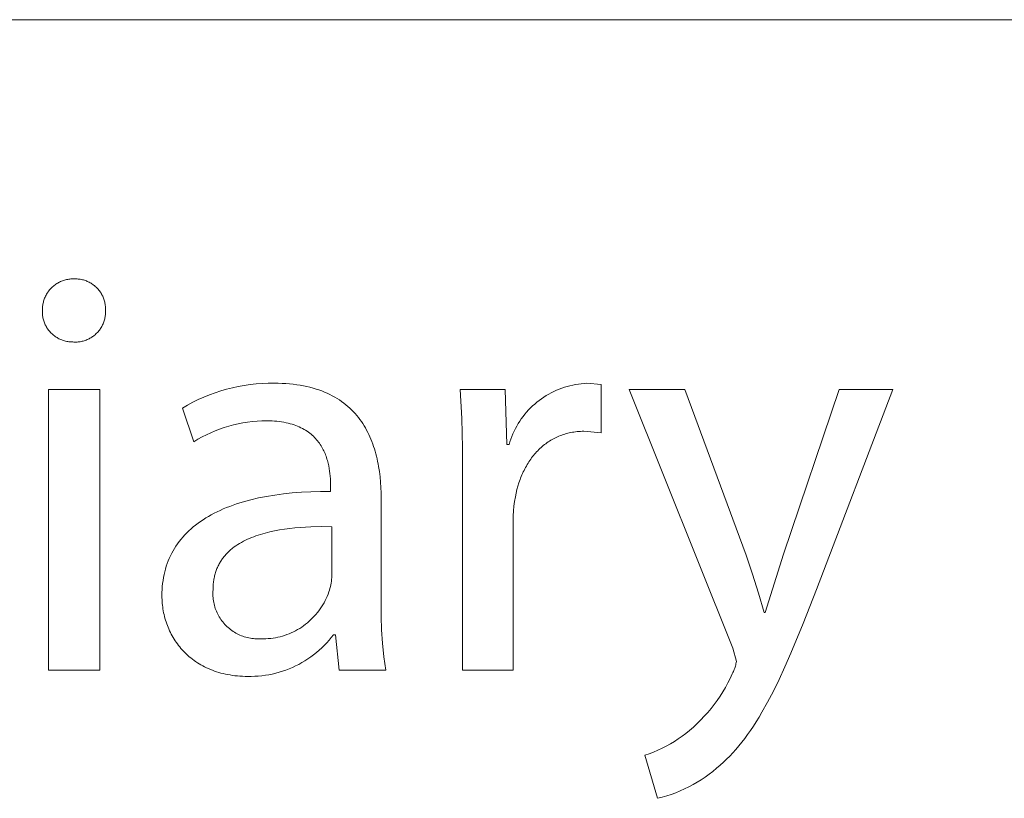
# Model space of a CAD drawing. Units: millimetres. Extents: x -1209 to 2821, y 19 to 2834.
# Drawn here: x 2576 to 2645, y 415 to 469 of the extents above; entities that cross this region are included whole.
import ezdxf

# ---------------------------------------------------------------- set-up
doc = ezdxf.new("R2010")
doc.units = ezdxf.units.MM
doc.header["$MEASUREMENT"] = 0
doc.layers.add('Domyślny', color=7, linetype='Continuous', true_color=0x000000)

msp = doc.modelspace()

# ---------------------------------------------------------------- linework, layer by layer
at = {"layer": 'Domyślny', "color": 18, "lineweight": 15, "true_color": 0x000000}
for p, q in [((2817.587, 469.238), (1298.35, 469.238)), ((2578.908, 451.044), (2578.977, 451.071)), ((2578.977, 451.071), (2579.047, 451.095)), ((2579.047, 451.095), (2579.118, 451.117)), ((2579.118, 451.117), (2579.19, 451.137)), ((2579.19, 451.137), (2579.262, 451.154)), ((2579.262, 451.154), (2579.335, 451.168)), ((2579.335, 451.168), (2579.408, 451.18)), ((2579.408, 451.18), (2579.482, 451.189)), ((2579.482, 451.189), (2579.556, 451.196)), ((2579.556, 451.196), (2579.63, 451.2)), ((2579.63, 451.2), (2579.704, 451.202)), ((2579.704, 451.202), (2579.778, 451.201)), ((2579.778, 451.201), (2579.851, 451.203)), ((2579.851, 451.203), (2579.924, 451.202)), ((2579.924, 451.202), (2579.996, 451.199)), ((2579.996, 451.199), (2580.069, 451.194)), ((2580.069, 451.194), (2580.141, 451.186)), ((2580.141, 451.186), (2580.213, 451.175)), ((2580.213, 451.175), (2580.285, 451.162)), ((2580.285, 451.162), (2580.356, 451.146)), ((2580.356, 451.146), (2580.426, 451.128)), ((2580.426, 451.128), (2580.496, 451.108)), ((2580.496, 451.108), (2580.565, 451.085)), ((2580.565, 451.085), (2580.634, 451.06)), ((2580.634, 451.06), (2580.701, 451.032)), ((2577.985, 450.322), (2578.03, 450.382)), ((2578.03, 450.382), (2578.077, 450.439)), ((2578.077, 450.439), (2578.125, 450.495)), ((2578.125, 450.495), (2578.176, 450.549)), ((2578.176, 450.549), (2578.228, 450.602)), ((2578.228, 450.602), (2578.283, 450.653)), ((2578.283, 450.653), (2578.339, 450.701)), ((2578.339, 450.701), (2578.396, 450.748)), ((2578.396, 450.748), (2578.455, 450.793)), ((2578.455, 450.793), (2578.516, 450.835)), ((2578.516, 450.835), (2578.578, 450.876)), ((2578.578, 450.876), (2578.642, 450.914)), ((2578.642, 450.914), (2578.707, 450.95)), ((2578.707, 450.95), (2578.773, 450.984)), ((2578.773, 450.984), (2578.84, 451.015)), ((2578.84, 451.015), (2578.908, 451.044)), ((2580.701, 451.032), (2580.767, 451.002)), ((2580.767, 451.002), (2580.833, 450.97)), ((2580.833, 450.97), (2580.897, 450.936)), ((2580.897, 450.936), (2580.96, 450.899)), ((2580.96, 450.899), (2581.021, 450.86)), ((2581.021, 450.86), (2581.081, 450.819)), ((2581.081, 450.819), (2581.14, 450.776)), ((2581.14, 450.776), (2581.197, 450.731)), ((2581.197, 450.731), (2581.253, 450.684)), ((2581.253, 450.684), (2581.307, 450.635)), ((2581.307, 450.635), (2581.359, 450.585)), ((2581.359, 450.585), (2581.409, 450.532)), ((2581.409, 450.532), (2581.458, 450.478)), ((2581.458, 450.478), (2581.505, 450.422)), ((2581.505, 450.422), (2581.549, 450.365)), ((2577.66, 449.66), (2577.682, 449.73)), ((2577.682, 449.73), (2577.707, 449.8)), ((2577.707, 449.8), (2577.733, 449.87)), ((2577.733, 449.87), (2577.763, 449.938)), ((2577.763, 449.938), (2577.794, 450.005)), ((2577.794, 450.005), (2577.828, 450.071)), ((2577.828, 450.071), (2577.864, 450.136)), ((2577.864, 450.136), (2577.902, 450.199)), ((2577.902, 450.199), (2577.943, 450.262)), ((2577.943, 450.262), (2577.985, 450.322)), ((2581.549, 450.365), (2581.592, 450.306)), ((2581.592, 450.306), (2581.633, 450.245)), ((2581.633, 450.245), (2581.671, 450.183)), ((2581.671, 450.183), (2581.707, 450.12)), ((2581.707, 450.12), (2581.741, 450.056)), ((2581.741, 450.056), (2581.773, 449.99)), ((2581.773, 449.99), (2581.803, 449.924)), ((2581.803, 449.924), (2581.83, 449.856)), ((2581.83, 449.856), (2581.855, 449.788)), ((2581.855, 449.788), (2581.877, 449.719)), ((2581.877, 449.719), (2581.897, 449.649)), ((2577.575, 448.927), (2577.577, 449)), ((2577.576, 449.074), (2577.578, 449.148)), ((2577.577, 449), (2577.576, 449.074)), ((2577.578, 449.148), (2577.582, 449.222)), ((2577.582, 449.222), (2577.589, 449.296)), ((2577.589, 449.296), (2577.598, 449.37)), ((2577.598, 449.37), (2577.61, 449.443)), ((2577.61, 449.443), (2577.624, 449.516)), ((2577.624, 449.516), (2577.641, 449.588)), ((2577.641, 449.588), (2577.66, 449.66)), ((2581.897, 449.649), (2581.915, 449.578)), ((2581.915, 449.578), (2581.93, 449.507)), ((2581.93, 449.507), (2581.943, 449.435)), ((2581.943, 449.435), (2581.953, 449.363)), ((2581.953, 449.363), (2581.96, 449.291)), ((2581.96, 449.291), (2581.965, 449.218)), ((2581.965, 449.218), (2581.968, 449.145)), ((2581.968, 449.073), (2581.966, 449)), ((2581.966, 449), (2581.968, 448.927)), ((2581.968, 449.145), (2581.968, 449.073)), ((2577.576, 448.855), (2577.575, 448.927)), ((2577.579, 448.782), (2577.576, 448.855)), ((2577.585, 448.71), (2577.579, 448.782)), ((2577.593, 448.638), (2577.585, 448.71)), ((2577.604, 448.566), (2577.593, 448.638)), ((2577.617, 448.495), (2577.604, 448.566)), ((2577.633, 448.424), (2577.617, 448.495)), ((2577.651, 448.354), (2577.633, 448.424)), ((2577.671, 448.284), (2577.651, 448.354)), ((2581.894, 448.352), (2581.873, 448.282)), ((2581.912, 448.422), (2581.894, 448.352)), ((2581.927, 448.493), (2581.912, 448.422)), ((2581.94, 448.565), (2581.927, 448.493)), ((2581.951, 448.637), (2581.94, 448.565)), ((2581.959, 448.709), (2581.951, 448.637)), ((2581.964, 448.782), (2581.959, 448.709)), ((2581.967, 448.854), (2581.964, 448.782)), ((2581.968, 448.927), (2581.967, 448.854)), ((2577.694, 448.215), (2577.671, 448.284)), ((2577.719, 448.147), (2577.694, 448.215)), ((2577.747, 448.08), (2577.719, 448.147)), ((2577.777, 448.014), (2577.747, 448.08)), ((2577.809, 447.949), (2577.777, 448.014)), ((2577.843, 447.885), (2577.809, 447.949)), ((2577.88, 447.823), (2577.843, 447.885)), ((2577.918, 447.761), (2577.88, 447.823)), ((2577.959, 447.701), (2577.918, 447.761)), ((2578.002, 447.643), (2577.959, 447.701)), ((2578.047, 447.586), (2578.002, 447.643)), ((2581.543, 447.638), (2581.498, 447.581)), ((2581.586, 447.697), (2581.543, 447.638)), ((2581.626, 447.757), (2581.586, 447.697)), ((2581.665, 447.819), (2581.626, 447.757)), ((2581.702, 447.882), (2581.665, 447.819)), ((2581.736, 447.946), (2581.702, 447.882)), ((2581.768, 448.011), (2581.736, 447.946)), ((2581.798, 448.077), (2581.768, 448.011)), ((2581.825, 448.145), (2581.798, 448.077)), ((2581.85, 448.213), (2581.825, 448.145)), ((2581.873, 448.282), (2581.85, 448.213)), ((2578.093, 447.53), (2578.047, 447.586)), ((2578.142, 447.477), (2578.093, 447.53)), ((2578.193, 447.424), (2578.142, 447.477)), ((2578.245, 447.374), (2578.193, 447.424)), ((2578.299, 447.326), (2578.245, 447.374)), ((2578.354, 447.279), (2578.299, 447.326)), ((2578.412, 447.234), (2578.354, 447.279)), ((2578.47, 447.192), (2578.412, 447.234)), ((2578.53, 447.151), (2578.47, 447.192)), ((2578.592, 447.113), (2578.53, 447.151)), ((2578.655, 447.076), (2578.592, 447.113)), ((2578.719, 447.042), (2578.655, 447.076)), ((2578.784, 447.01), (2578.719, 447.042)), ((2578.85, 446.981), (2578.784, 447.01)), ((2578.917, 446.953), (2578.85, 446.981)), ((2578.985, 446.928), (2578.917, 446.953)), ((2580.625, 446.947), (2580.557, 446.922)), ((2580.693, 446.974), (2580.625, 446.947)), ((2580.759, 447.004), (2580.693, 446.974)), ((2580.824, 447.036), (2580.759, 447.004)), ((2580.889, 447.07), (2580.824, 447.036)), ((2580.952, 447.106), (2580.889, 447.07)), ((2581.013, 447.145), (2580.952, 447.106)), ((2581.073, 447.186), (2581.013, 447.145)), ((2581.132, 447.228), (2581.073, 447.186)), ((2581.19, 447.273), (2581.132, 447.228)), ((2581.245, 447.32), (2581.19, 447.273)), ((2581.299, 447.369), (2581.245, 447.32)), ((2581.352, 447.419), (2581.299, 447.369)), ((2581.402, 447.471), (2581.352, 447.419)), ((2581.451, 447.525), (2581.402, 447.471)), ((2581.498, 447.581), (2581.451, 447.525)), ((2579.054, 446.906), (2578.985, 446.928)), ((2579.124, 446.886), (2579.054, 446.906)), ((2579.194, 446.868), (2579.124, 446.886)), ((2579.265, 446.852), (2579.194, 446.868)), ((2579.336, 446.84), (2579.265, 446.852)), ((2579.408, 446.829), (2579.336, 446.84)), ((2579.48, 446.821), (2579.408, 446.829)), ((2579.553, 446.816), (2579.48, 446.821)), ((2579.625, 446.813), (2579.553, 446.816)), ((2579.697, 446.812), (2579.625, 446.813)), ((2579.77, 446.808), (2579.697, 446.812)), ((2579.843, 446.805), (2579.77, 446.808)), ((2579.915, 446.806), (2579.843, 446.805)), ((2579.988, 446.809), (2579.915, 446.806)), ((2580.061, 446.814), (2579.988, 446.809)), ((2580.133, 446.822), (2580.061, 446.814)), ((2580.205, 446.832), (2580.133, 446.822)), ((2580.277, 446.845), (2580.205, 446.832)), ((2580.348, 446.861), (2580.277, 446.845)), ((2580.418, 446.879), (2580.348, 446.861)), ((2580.488, 446.899), (2580.418, 446.879)), ((2580.557, 446.922), (2580.488, 446.899)), ((2589.996, 443.407), (2590.399, 443.523)), ((2590.399, 443.523), (2590.806, 443.626)), ((2590.806, 443.626), (2591.216, 443.714)), ((2591.216, 443.714), (2591.63, 443.788)), ((2591.63, 443.788), (2592.045, 443.848)), ((2592.045, 443.848), (2592.463, 443.893)), ((2592.463, 443.893), (2592.881, 443.924)), ((2592.881, 443.924), (2593.301, 443.94)), ((2593.301, 443.94), (2593.721, 443.942)), ((2593.721, 443.942), (2593.997, 443.939)), ((2593.997, 443.939), (2594.267, 443.93)), ((2594.267, 443.93), (2594.531, 443.915)), ((2594.531, 443.915), (2594.788, 443.895)), ((2594.788, 443.895), (2595.039, 443.869)), ((2595.039, 443.869), (2595.284, 443.838)), ((2595.284, 443.838), (2595.522, 443.801)), ((2595.522, 443.801), (2595.755, 443.759)), ((2595.755, 443.759), (2595.981, 443.712)), ((2595.981, 443.712), (2596.201, 443.66)), ((2596.201, 443.66), (2596.416, 443.603)), ((2596.416, 443.603), (2596.624, 443.54)), ((2596.624, 443.54), (2596.827, 443.474)), ((2613.359, 443.453), (2613.543, 443.529)), ((2613.543, 443.529), (2613.73, 443.6)), ((2613.73, 443.6), (2613.919, 443.664)), ((2613.919, 443.664), (2614.11, 443.721)), ((2614.11, 443.721), (2614.302, 443.772)), ((2614.302, 443.772), (2614.497, 443.817)), ((2614.497, 443.817), (2614.692, 443.855)), ((2614.692, 443.855), (2614.889, 443.886)), ((2614.889, 443.886), (2615.087, 443.91)), ((2615.087, 443.91), (2615.286, 443.928)), ((2615.286, 443.928), (2615.485, 443.939)), ((2615.485, 443.939), (2616.478, 443.845)), ((2616.478, 443.845), (2616.478, 440.49)), ((2578.007, 443.511), (2581.563, 443.511)), ((2578.007, 423.984), (2578.007, 443.511)), ((2581.563, 443.511), (2581.563, 423.984)), ((2588.43, 442.803), (2588.813, 442.974)), ((2588.813, 442.974), (2589.202, 443.132)), ((2589.202, 443.132), (2589.597, 443.276)), ((2589.597, 443.276), (2589.996, 443.407)), ((2596.827, 443.474), (2597.024, 443.402)), ((2597.024, 443.402), (2597.216, 443.326)), ((2597.216, 443.326), (2597.402, 443.245)), ((2597.402, 443.245), (2597.582, 443.16)), ((2597.582, 443.16), (2597.757, 443.07)), ((2597.757, 443.07), (2597.927, 442.977)), ((2597.927, 442.977), (2598.091, 442.879)), ((2598.091, 442.879), (2598.251, 442.777)), ((2606.77, 441.48), (2606.668, 443.509)), ((2606.668, 443.509), (2609.794, 443.509)), ((2609.794, 443.509), (2609.902, 439.671)), ((2612.159, 442.748), (2612.319, 442.866)), ((2612.319, 442.866), (2612.484, 442.978)), ((2612.484, 442.978), (2612.653, 443.085)), ((2612.653, 443.085), (2612.824, 443.186)), ((2612.824, 443.186), (2613, 443.281)), ((2613, 443.281), (2613.178, 443.37)), ((2613.178, 443.37), (2613.359, 443.453)), ((2625.648, 425.514), (2618.428, 443.511)), ((2618.428, 443.511), (2622.293, 443.511)), ((2622.293, 443.511), (2626.574, 431.969)), ((2629.164, 432.05), (2633.043, 443.511)), ((2636.787, 443.511), (2631.473, 429.594)), ((2633.043, 443.511), (2636.787, 443.511)), ((2587.319, 442.21), (2587.682, 442.421)), ((2588.111, 439.875), (2587.319, 442.21)), ((2587.682, 442.421), (2588.053, 442.618)), ((2588.053, 442.618), (2588.43, 442.803)), ((2598.251, 442.777), (2598.405, 442.671)), ((2598.405, 442.671), (2598.554, 442.562)), ((2598.554, 442.562), (2598.698, 442.448)), ((2598.698, 442.448), (2598.837, 442.331)), ((2598.837, 442.331), (2598.971, 442.211)), ((2598.971, 442.211), (2599.1, 442.087)), ((2611.42, 442.08), (2611.558, 442.224)), ((2611.558, 442.224), (2611.702, 442.362)), ((2611.702, 442.362), (2611.85, 442.496)), ((2611.85, 442.496), (2612.002, 442.624)), ((2612.002, 442.624), (2612.159, 442.748)), ((2599.1, 442.087), (2599.225, 441.959)), ((2599.225, 441.959), (2599.345, 441.829)), ((2599.345, 441.829), (2599.46, 441.695)), ((2599.46, 441.695), (2599.571, 441.558)), ((2599.571, 441.558), (2599.678, 441.419)), ((2606.824, 439.449), (2606.77, 441.48)), ((2610.805, 441.297), (2610.917, 441.462)), ((2610.917, 441.462), (2611.035, 441.623)), ((2611.035, 441.623), (2611.158, 441.78)), ((2611.158, 441.78), (2611.286, 441.932)), ((2611.286, 441.932), (2611.42, 442.08)), ((2590.233, 440.857), (2589.916, 440.749)), ((2590.553, 440.954), (2590.233, 440.857)), ((2590.877, 441.041), (2590.553, 440.954)), ((2591.203, 441.115), (2590.877, 441.041)), ((2591.532, 441.179), (2591.203, 441.115)), ((2591.862, 441.231), (2591.532, 441.179)), ((2592.195, 441.272), (2591.862, 441.231)), ((2592.528, 441.301), (2592.195, 441.272)), ((2592.863, 441.319), (2592.528, 441.301)), ((2593.197, 441.325), (2592.863, 441.319)), ((2593.382, 441.322), (2593.197, 441.325)), ((2593.562, 441.316), (2593.382, 441.322)), ((2593.737, 441.306), (2593.562, 441.316)), ((2593.906, 441.292), (2593.737, 441.306)), ((2594.071, 441.273), (2593.906, 441.292)), ((2594.231, 441.252), (2594.071, 441.273)), ((2594.386, 441.226), (2594.231, 441.252)), ((2594.536, 441.197), (2594.386, 441.226)), ((2594.682, 441.164), (2594.536, 441.197)), ((2594.823, 441.128), (2594.682, 441.164)), ((2594.96, 441.089), (2594.823, 441.128)), ((2595.092, 441.046), (2594.96, 441.089)), ((2595.22, 441.001), (2595.092, 441.046)), ((2595.344, 440.952), (2595.22, 441.001)), ((2595.463, 440.901), (2595.344, 440.952)), ((2595.579, 440.846), (2595.463, 440.901)), ((2595.69, 440.789), (2595.579, 440.846)), ((2595.797, 440.73), (2595.69, 440.789)), ((2599.678, 441.419), (2599.78, 441.276)), ((2599.78, 441.276), (2599.878, 441.13)), ((2599.878, 441.13), (2599.971, 440.982)), ((2599.971, 440.982), (2600.061, 440.832)), ((2600.061, 440.832), (2600.146, 440.678)), ((2610.414, 440.603), (2610.503, 440.781)), ((2610.503, 440.781), (2610.597, 440.957)), ((2610.597, 440.957), (2610.698, 441.129)), ((2610.698, 441.129), (2610.805, 441.297)), ((2588.692, 440.208), (2588.398, 440.047)), ((2588.991, 440.359), (2588.692, 440.208)), ((2589.295, 440.499), (2588.991, 440.359)), ((2589.603, 440.629), (2589.295, 440.499)), ((2589.916, 440.749), (2589.603, 440.629)), ((2595.9, 440.668), (2595.797, 440.73)), ((2596, 440.603), (2595.9, 440.668)), ((2596.095, 440.536), (2596, 440.603)), ((2596.187, 440.467), (2596.095, 440.536)), ((2596.276, 440.396), (2596.187, 440.467)), ((2596.36, 440.322), (2596.276, 440.396)), ((2596.442, 440.247), (2596.36, 440.322)), ((2596.519, 440.17), (2596.442, 440.247)), ((2596.594, 440.091), (2596.519, 440.17)), ((2596.665, 440.011), (2596.594, 440.091)), ((2600.146, 440.678), (2600.227, 440.523)), ((2600.227, 440.523), (2600.304, 440.365)), ((2600.304, 440.365), (2600.378, 440.205)), ((2600.378, 440.205), (2600.447, 440.043)), ((2610.184, 440.051), (2610.254, 440.238)), ((2610.254, 440.238), (2610.331, 440.422)), ((2610.331, 440.422), (2610.414, 440.603)), ((2613.247, 440.126), (2613.153, 440.077)), ((2613.342, 440.173), (2613.247, 440.126)), ((2613.439, 440.218), (2613.342, 440.173)), ((2613.537, 440.26), (2613.439, 440.218)), ((2613.636, 440.3), (2613.537, 440.26)), ((2613.736, 440.337), (2613.636, 440.3)), ((2613.838, 440.372), (2613.736, 440.337)), ((2613.941, 440.405), (2613.838, 440.372)), ((2614.045, 440.435), (2613.941, 440.405)), ((2614.151, 440.463), (2614.045, 440.435)), ((2614.257, 440.488), (2614.151, 440.463)), ((2614.365, 440.511), (2614.257, 440.488)), ((2614.474, 440.531), (2614.365, 440.511)), ((2614.584, 440.548), (2614.474, 440.531)), ((2614.696, 440.563), (2614.584, 440.548)), ((2614.808, 440.575), (2614.696, 440.563)), ((2614.922, 440.585), (2614.808, 440.575)), ((2615.037, 440.592), (2614.922, 440.585)), ((2615.153, 440.596), (2615.037, 440.592)), ((2615.27, 440.597), (2615.153, 440.596)), ((2616.478, 440.49), (2615.27, 440.597)), ((2588.398, 440.047), (2588.111, 439.875)), ((2596.733, 439.929), (2596.665, 440.011)), ((2596.798, 439.845), (2596.733, 439.929)), ((2596.859, 439.76), (2596.798, 439.845)), ((2596.918, 439.674), (2596.859, 439.76)), ((2596.974, 439.586), (2596.918, 439.674)), ((2597.027, 439.498), (2596.974, 439.586)), ((2597.077, 439.409), (2597.027, 439.498)), ((2597.124, 439.318), (2597.077, 439.409)), ((2600.447, 440.043), (2600.513, 439.879)), ((2600.513, 439.879), (2600.576, 439.713)), ((2600.576, 439.713), (2600.634, 439.545)), ((2600.634, 439.545), (2600.689, 439.375)), ((2606.829, 437.416), (2606.824, 439.449)), ((2609.902, 439.671), (2610.063, 439.671)), ((2610.063, 439.671), (2610.12, 439.862)), ((2610.12, 439.862), (2610.184, 440.051)), ((2612.289, 439.466), (2612.21, 439.393)), ((2612.369, 439.536), (2612.289, 439.466)), ((2612.45, 439.605), (2612.369, 439.536)), ((2612.533, 439.671), (2612.45, 439.605)), ((2612.618, 439.736), (2612.533, 439.671)), ((2612.704, 439.798), (2612.618, 439.736)), ((2612.791, 439.858), (2612.704, 439.798)), ((2612.879, 439.916), (2612.791, 439.858)), ((2612.969, 439.972), (2612.879, 439.916)), ((2613.06, 440.026), (2612.969, 439.972)), ((2613.153, 440.077), (2613.06, 440.026)), ((2597.169, 439.227), (2597.124, 439.318)), ((2597.211, 439.135), (2597.169, 439.227)), ((2597.251, 439.043), (2597.211, 439.135)), ((2597.288, 438.95), (2597.251, 439.043)), ((2597.323, 438.856), (2597.288, 438.95)), ((2597.356, 438.763), (2597.323, 438.856)), ((2597.386, 438.669), (2597.356, 438.763)), ((2600.689, 439.375), (2600.741, 439.204)), ((2600.741, 439.204), (2600.789, 439.031)), ((2600.789, 439.031), (2600.834, 438.857)), ((2600.834, 438.857), (2600.875, 438.682)), ((2611.635, 438.744), (2611.57, 438.655)), ((2611.701, 438.832), (2611.635, 438.744)), ((2611.77, 438.918), (2611.701, 438.832)), ((2611.839, 439.002), (2611.77, 438.918)), ((2611.91, 439.084), (2611.839, 439.002)), ((2611.983, 439.164), (2611.91, 439.084)), ((2612.057, 439.242), (2611.983, 439.164)), ((2612.133, 439.319), (2612.057, 439.242)), ((2612.21, 439.393), (2612.133, 439.319)), ((2597.415, 438.575), (2597.386, 438.669)), ((2597.441, 438.481), (2597.415, 438.575)), ((2597.465, 438.387), (2597.441, 438.481)), ((2597.487, 438.293), (2597.465, 438.387)), ((2597.508, 438.199), (2597.487, 438.293)), ((2597.543, 438.013), (2597.508, 438.199)), ((2600.875, 438.682), (2600.914, 438.505)), ((2600.914, 438.505), (2600.949, 438.327)), ((2600.949, 438.327), (2600.981, 438.148)), ((2600.981, 438.148), (2601.037, 437.788)), ((2611.213, 438.083), (2611.159, 437.982)), ((2611.268, 438.182), (2611.213, 438.083)), ((2611.325, 438.28), (2611.268, 438.182)), ((2611.384, 438.376), (2611.325, 438.28)), ((2611.444, 438.471), (2611.384, 438.376)), ((2611.506, 438.564), (2611.444, 438.471)), ((2611.57, 438.655), (2611.506, 438.564)), ((2597.572, 437.829), (2597.543, 438.013)), ((2597.595, 437.649), (2597.572, 437.829)), ((2597.613, 437.471), (2597.595, 437.649)), ((2597.625, 437.299), (2597.613, 437.471)), ((2601.037, 437.788), (2601.081, 437.425)), ((2601.081, 437.425), (2601.115, 437.059)), ((2606.829, 423.982), (2606.829, 437.416)), ((2610.915, 437.454), (2610.871, 437.344)), ((2610.96, 437.563), (2610.915, 437.454)), ((2611.007, 437.67), (2610.96, 437.563)), ((2611.056, 437.775), (2611.007, 437.67)), ((2611.107, 437.88), (2611.056, 437.775)), ((2611.159, 437.982), (2611.107, 437.88)), ((2597.634, 437.131), (2597.625, 437.299)), ((2597.638, 436.97), (2597.634, 437.131)), ((2597.639, 436.815), (2597.638, 436.97)), ((2597.639, 436.413), (2597.639, 436.815)), ((2601.115, 437.059), (2601.138, 436.692)), ((2601.138, 436.692), (2601.151, 436.324)), ((2610.678, 436.774), (2610.614, 436.537)), ((2610.75, 437.006), (2610.678, 436.774)), ((2610.829, 437.233), (2610.75, 437.006)), ((2610.871, 437.344), (2610.829, 437.233)), ((2592.628, 435.958), (2593.184, 436.067)), ((2593.184, 436.067), (2593.76, 436.161)), ((2593.76, 436.161), (2594.357, 436.241)), ((2594.357, 436.241), (2594.973, 436.305)), ((2594.973, 436.305), (2595.61, 436.355)), ((2595.61, 436.355), (2596.267, 436.389)), ((2596.267, 436.389), (2596.943, 436.409)), ((2596.943, 436.409), (2597.639, 436.413)), ((2601.151, 436.324), (2601.156, 435.956)), ((2610.506, 436.048), (2610.452, 435.717)), ((2610.556, 436.294), (2610.506, 436.048)), ((2610.614, 436.537), (2610.556, 436.294)), ((2590.388, 435.286), (2590.615, 435.375)), ((2590.615, 435.375), (2590.848, 435.461)), ((2590.848, 435.461), (2591.087, 435.542)), ((2591.087, 435.542), (2591.331, 435.621)), ((2591.331, 435.621), (2591.58, 435.695)), ((2591.58, 435.695), (2591.834, 435.766)), ((2591.834, 435.766), (2592.094, 435.834)), ((2592.094, 435.834), (2592.628, 435.958)), ((2601.156, 435.956), (2601.156, 428.656)), ((2610.408, 435.385), (2610.376, 435.052)), ((2610.452, 435.717), (2610.408, 435.385)), ((2588.945, 434.564), (2589.134, 434.678)), ((2589.134, 434.678), (2589.33, 434.788)), ((2589.33, 434.788), (2589.53, 434.895)), ((2589.53, 434.895), (2589.736, 434.998)), ((2589.736, 434.998), (2589.948, 435.097)), ((2589.948, 435.097), (2590.165, 435.194)), ((2590.165, 435.194), (2590.388, 435.286)), ((2610.355, 434.718), (2610.345, 434.383)), ((2610.376, 435.052), (2610.355, 434.718)), ((2587.923, 433.809), (2588.079, 433.944)), ((2588.079, 433.944), (2588.241, 434.074)), ((2588.241, 434.074), (2588.409, 434.202)), ((2588.409, 434.202), (2588.582, 434.326)), ((2588.582, 434.326), (2588.76, 434.447)), ((2588.76, 434.447), (2588.945, 434.564)), ((2595.888, 433.929), (2595.522, 433.905)), ((2596.255, 433.946), (2595.888, 433.929)), ((2596.99, 433.962), (2596.255, 433.946)), ((2597.72, 433.957), (2596.99, 433.962)), ((2597.72, 430.548), (2597.72, 433.957)), ((2610.345, 434.383), (2610.345, 423.982)), ((2587.226, 433.086), (2587.354, 433.238)), ((2587.354, 433.238), (2587.487, 433.386)), ((2587.487, 433.386), (2587.627, 433.53)), ((2587.627, 433.53), (2587.772, 433.671)), ((2587.772, 433.671), (2587.923, 433.809)), ((2592.287, 433.263), (2592.137, 433.205)), ((2592.439, 433.319), (2592.287, 433.263)), ((2592.595, 433.372), (2592.439, 433.319)), ((2592.752, 433.422), (2592.595, 433.372)), ((2592.912, 433.47), (2592.752, 433.422)), ((2593.075, 433.515), (2592.912, 433.47)), ((2593.406, 433.597), (2593.075, 433.515)), ((2593.744, 433.67), (2593.406, 433.597)), ((2594.09, 433.734), (2593.744, 433.67)), ((2594.441, 433.789), (2594.09, 433.734)), ((2594.798, 433.835), (2594.441, 433.789)), ((2595.158, 433.874), (2594.798, 433.835)), ((2595.522, 433.905), (2595.158, 433.874)), ((2586.772, 432.447), (2586.876, 432.612)), ((2586.876, 432.612), (2586.987, 432.774)), ((2586.987, 432.774), (2587.104, 432.932)), ((2587.104, 432.932), (2587.226, 433.086)), ((2591.05, 432.632), (2590.929, 432.546)), ((2591.174, 432.714), (2591.05, 432.632)), ((2591.301, 432.794), (2591.174, 432.714)), ((2591.432, 432.87), (2591.301, 432.794)), ((2591.567, 432.943), (2591.432, 432.87)), ((2591.705, 433.013), (2591.567, 432.943)), ((2591.846, 433.08), (2591.705, 433.013)), ((2591.99, 433.144), (2591.846, 433.08)), ((2592.137, 433.205), (2591.99, 433.144)), ((2586.411, 431.756), (2586.492, 431.934)), ((2586.492, 431.934), (2586.579, 432.108)), ((2586.579, 432.108), (2586.673, 432.28)), ((2586.673, 432.28), (2586.772, 432.447)), ((2590.246, 431.906), (2590.201, 431.85)), ((2590.292, 431.96), (2590.246, 431.906)), ((2590.339, 432.014), (2590.292, 431.96)), ((2590.388, 432.067), (2590.339, 432.014)), ((2590.437, 432.119), (2590.388, 432.067)), ((2590.488, 432.17), (2590.437, 432.119)), ((2590.539, 432.22), (2590.488, 432.17)), ((2590.592, 432.269), (2590.539, 432.22)), ((2590.646, 432.317), (2590.592, 432.269)), ((2590.7, 432.365), (2590.646, 432.317)), ((2590.756, 432.411), (2590.7, 432.365)), ((2590.813, 432.457), (2590.756, 432.411)), ((2590.929, 432.546), (2590.813, 432.457)), ((2626.574, 431.969), (2627.024, 430.651)), ((2627.903, 427.983), (2629.164, 432.05)), ((2586.144, 431.012), (2586.202, 431.203)), ((2586.202, 431.203), (2586.265, 431.391)), ((2586.265, 431.391), (2586.335, 431.575)), ((2586.335, 431.575), (2586.411, 431.756)), ((2589.787, 431.178), (2589.756, 431.111)), ((2589.818, 431.244), (2589.787, 431.178)), ((2589.851, 431.309), (2589.818, 431.244)), ((2589.885, 431.373), (2589.851, 431.309)), ((2589.92, 431.436), (2589.885, 431.373)), ((2589.956, 431.498), (2589.92, 431.436)), ((2589.994, 431.559), (2589.956, 431.498)), ((2590.033, 431.619), (2589.994, 431.559)), ((2590.073, 431.679), (2590.033, 431.619)), ((2590.115, 431.737), (2590.073, 431.679)), ((2590.157, 431.794), (2590.115, 431.737)), ((2590.201, 431.85), (2590.157, 431.794)), ((2586.007, 430.421), (2586.047, 430.621)), ((2586.047, 430.621), (2586.092, 430.818)), ((2586.092, 430.818), (2586.144, 431.012)), ((2589.565, 430.54), (2589.547, 430.464)), ((2589.584, 430.615), (2589.565, 430.54)), ((2589.604, 430.689), (2589.584, 430.615)), ((2589.626, 430.762), (2589.604, 430.689)), ((2589.65, 430.834), (2589.626, 430.762)), ((2589.674, 430.905), (2589.65, 430.834)), ((2589.7, 430.975), (2589.674, 430.905)), ((2589.728, 431.044), (2589.7, 430.975)), ((2589.756, 431.111), (2589.728, 431.044)), ((2597.715, 430.42), (2597.72, 430.548)), ((2627.024, 430.651), (2627.44, 429.322)), ((2585.924, 429.801), (2585.946, 430.01)), ((2585.946, 430.01), (2585.973, 430.217)), ((2585.973, 430.217), (2586.007, 430.421)), ((2589.46, 429.816), (2589.456, 429.73)), ((2589.466, 429.901), (2589.46, 429.816)), ((2589.473, 429.984), (2589.466, 429.901)), ((2589.481, 430.067), (2589.473, 429.984)), ((2589.492, 430.148), (2589.481, 430.067)), ((2589.503, 430.229), (2589.492, 430.148)), ((2589.516, 430.308), (2589.503, 430.229)), ((2589.531, 430.386), (2589.516, 430.308)), ((2589.547, 430.464), (2589.531, 430.386)), ((2597.624, 429.789), (2597.651, 429.914)), ((2597.651, 429.914), (2597.673, 430.039)), ((2597.673, 430.039), (2597.691, 430.166)), ((2597.691, 430.166), (2597.705, 430.293)), ((2597.705, 430.293), (2597.715, 430.42)), ((2585.896, 429.152), (2585.9, 429.371)), ((2585.898, 429.02), (2585.896, 429.152)), ((2585.9, 429.371), (2585.909, 429.587)), ((2585.909, 429.587), (2585.924, 429.801)), ((2589.446, 429.447), (2589.442, 429.338)), ((2589.442, 429.338), (2589.443, 429.23)), ((2589.443, 429.23), (2589.447, 429.121)), ((2589.453, 429.555), (2589.446, 429.447)), ((2589.447, 429.121), (2589.455, 429.013)), ((2589.454, 429.643), (2589.453, 429.555)), ((2589.456, 429.73), (2589.454, 429.643)), ((2597.399, 429.112), (2597.462, 429.265)), ((2597.462, 429.265), (2597.519, 429.421)), ((2597.519, 429.421), (2597.558, 429.542)), ((2597.558, 429.542), (2597.593, 429.665)), ((2597.593, 429.665), (2597.624, 429.789)), ((2627.44, 429.322), (2627.822, 427.983)), ((2631.473, 429.594), (2630.551, 427.231)), ((2585.902, 428.888), (2585.898, 429.02)), ((2585.91, 428.756), (2585.902, 428.888)), ((2585.92, 428.625), (2585.91, 428.756)), ((2585.934, 428.493), (2585.92, 428.625)), ((2585.95, 428.362), (2585.934, 428.493)), ((2589.455, 429.013), (2589.466, 428.906)), ((2589.466, 428.906), (2589.481, 428.798)), ((2589.481, 428.798), (2589.5, 428.691)), ((2589.5, 428.691), (2589.523, 428.585)), ((2589.523, 428.585), (2589.549, 428.48)), ((2589.549, 428.48), (2589.579, 428.376)), ((2597.011, 428.381), (2597.099, 428.522)), ((2597.099, 428.522), (2597.181, 428.666)), ((2597.181, 428.666), (2597.259, 428.812)), ((2597.259, 428.812), (2597.332, 428.961)), ((2597.332, 428.961), (2597.399, 429.112)), ((2601.156, 428.656), (2601.156, 427.718)), ((2585.969, 428.232), (2585.95, 428.362)), ((2585.991, 428.102), (2585.969, 428.232)), ((2586.016, 427.972), (2585.991, 428.102)), ((2586.044, 427.844), (2586.016, 427.972)), ((2586.076, 427.715), (2586.044, 427.844)), ((2589.579, 428.376), (2589.613, 428.273)), ((2589.613, 428.273), (2589.65, 428.171)), ((2589.65, 428.171), (2589.69, 428.07)), ((2589.69, 428.07), (2589.734, 427.971)), ((2589.734, 427.971), (2589.781, 427.874)), ((2589.781, 427.874), (2589.832, 427.778)), ((2589.832, 427.778), (2589.886, 427.684)), ((2596.505, 427.727), (2596.615, 427.851)), ((2596.615, 427.851), (2596.721, 427.979)), ((2596.721, 427.979), (2596.822, 428.11)), ((2596.822, 428.11), (2596.919, 428.244)), ((2596.919, 428.244), (2597.011, 428.381)), ((2627.822, 427.983), (2627.903, 427.983)), ((2586.109, 427.588), (2586.076, 427.715)), ((2586.146, 427.461), (2586.109, 427.588)), ((2586.186, 427.335), (2586.146, 427.461)), ((2586.229, 427.21), (2586.186, 427.335)), ((2586.275, 427.087), (2586.229, 427.21)), ((2586.323, 426.964), (2586.275, 427.087)), ((2589.886, 427.684), (2589.943, 427.592)), ((2589.943, 427.592), (2590.003, 427.502)), ((2590.003, 427.502), (2590.067, 427.414)), ((2590.067, 427.414), (2590.133, 427.328)), ((2590.133, 427.328), (2590.202, 427.245)), ((2590.202, 427.245), (2590.274, 427.164)), ((2590.274, 427.164), (2590.349, 427.085)), ((2590.349, 427.085), (2590.427, 427.009)), ((2595.626, 426.976), (2595.763, 427.07)), ((2595.763, 427.07), (2595.895, 427.169)), ((2595.895, 427.169), (2596.025, 427.272)), ((2596.025, 427.272), (2596.151, 427.38)), ((2596.151, 427.38), (2596.273, 427.492)), ((2596.273, 427.492), (2596.391, 427.608)), ((2596.391, 427.608), (2596.505, 427.727)), ((2601.156, 427.718), (2601.188, 426.781)), ((2630.551, 427.231), (2629.688, 425.152)), ((2586.375, 426.842), (2586.323, 426.964)), ((2586.429, 426.721), (2586.375, 426.842)), ((2586.487, 426.602), (2586.429, 426.721)), ((2586.547, 426.484), (2586.487, 426.602)), ((2586.61, 426.368), (2586.547, 426.484)), ((2590.427, 427.009), (2590.507, 426.936)), ((2590.507, 426.936), (2590.59, 426.866)), ((2590.59, 426.866), (2590.674, 426.799)), ((2590.674, 426.799), (2590.762, 426.734)), ((2590.762, 426.734), (2590.851, 426.673)), ((2590.851, 426.673), (2590.942, 426.615)), ((2590.942, 426.615), (2591.036, 426.56)), ((2591.036, 426.56), (2591.131, 426.508)), ((2591.131, 426.508), (2591.228, 426.459)), ((2591.228, 426.459), (2591.327, 426.414)), ((2591.327, 426.414), (2591.427, 426.373)), ((2594.28, 426.35), (2594.439, 426.399)), ((2594.439, 426.399), (2594.595, 426.453)), ((2594.595, 426.453), (2594.75, 426.512)), ((2594.75, 426.512), (2594.902, 426.577)), ((2594.902, 426.577), (2595.052, 426.647)), ((2595.052, 426.647), (2595.2, 426.721)), ((2595.2, 426.721), (2595.345, 426.801)), ((2595.345, 426.801), (2595.487, 426.886)), ((2595.487, 426.886), (2595.626, 426.976)), ((2597.841, 426.441), (2597.69, 426.247)), ((2597.975, 426.441), (2597.841, 426.441)), ((2598.243, 423.985), (2597.975, 426.441)), ((2601.188, 426.781), (2601.253, 425.846)), ((2586.677, 426.252), (2586.61, 426.368)), ((2586.746, 426.139), (2586.677, 426.252)), ((2586.818, 426.026), (2586.746, 426.139)), ((2586.893, 425.916), (2586.818, 426.026)), ((2586.97, 425.807), (2586.893, 425.916)), ((2587.051, 425.7), (2586.97, 425.807)), ((2587.135, 425.595), (2587.051, 425.7)), ((2591.427, 426.373), (2591.528, 426.334)), ((2591.528, 426.334), (2591.631, 426.3)), ((2591.631, 426.3), (2591.735, 426.269)), ((2591.735, 426.269), (2591.84, 426.241)), ((2591.84, 426.241), (2591.945, 426.217)), ((2591.945, 426.217), (2592.052, 426.197)), ((2592.052, 426.197), (2592.159, 426.18)), ((2592.159, 426.18), (2592.267, 426.168)), ((2592.267, 426.168), (2592.375, 426.158)), ((2592.375, 426.158), (2592.483, 426.153)), ((2592.483, 426.153), (2592.591, 426.151)), ((2592.591, 426.151), (2592.7, 426.153)), ((2592.7, 426.153), (2592.808, 426.159)), ((2592.808, 426.159), (2592.974, 426.158)), ((2592.974, 426.158), (2593.139, 426.162)), ((2593.139, 426.162), (2593.304, 426.172)), ((2593.304, 426.172), (2593.469, 426.188)), ((2593.469, 426.188), (2593.634, 426.209)), ((2593.634, 426.209), (2593.797, 426.236)), ((2593.797, 426.236), (2593.959, 426.269)), ((2593.959, 426.269), (2594.12, 426.306)), ((2594.12, 426.306), (2594.28, 426.35)), ((2597.198, 425.696), (2597.022, 425.524)), ((2597.368, 425.874), (2597.198, 425.696)), ((2597.532, 426.058), (2597.368, 425.874)), ((2597.69, 426.247), (2597.532, 426.058)), ((2601.253, 425.846), (2601.349, 424.914)), ((2587.221, 425.491), (2587.135, 425.595)), ((2587.311, 425.39), (2587.221, 425.491)), ((2587.403, 425.29), (2587.311, 425.39)), ((2587.498, 425.193), (2587.403, 425.29)), ((2587.596, 425.098), (2587.498, 425.193)), ((2587.697, 425.005), (2587.596, 425.098)), ((2596.46, 425.045), (2596.262, 424.898)), ((2596.652, 425.198), (2596.46, 425.045)), ((2596.84, 425.358), (2596.652, 425.198)), ((2597.022, 425.524), (2596.84, 425.358)), ((2625.89, 424.588), (2625.648, 425.514)), ((2629.688, 425.152), (2629.273, 424.212)), ((2587.801, 424.914), (2587.697, 425.005)), ((2587.908, 424.825), (2587.801, 424.914)), ((2588.017, 424.739), (2587.908, 424.825)), ((2588.13, 424.655), (2588.017, 424.739)), ((2588.245, 424.574), (2588.13, 424.655)), ((2588.363, 424.496), (2588.245, 424.574)), ((2588.484, 424.42), (2588.363, 424.496)), ((2588.608, 424.346), (2588.484, 424.42)), ((2588.735, 424.276), (2588.608, 424.346)), ((2595.425, 424.381), (2595.205, 424.27)), ((2595.641, 424.5), (2595.425, 424.381)), ((2595.852, 424.626), (2595.641, 424.5)), ((2596.059, 424.759), (2595.852, 424.626)), ((2596.262, 424.898), (2596.059, 424.759)), ((2601.349, 424.914), (2601.478, 423.985)), ((2625.826, 424.264), (2625.846, 424.344)), ((2625.846, 424.344), (2625.863, 424.425)), ((2625.863, 424.425), (2625.878, 424.506)), ((2625.878, 424.506), (2625.89, 424.588)), ((2581.563, 423.984), (2578.007, 423.984)), ((2588.865, 424.208), (2588.735, 424.276)), ((2588.997, 424.143), (2588.865, 424.208)), ((2589.133, 424.081), (2588.997, 424.143)), ((2589.271, 424.023), (2589.133, 424.081)), ((2589.412, 423.967), (2589.271, 424.023)), ((2589.556, 423.914), (2589.412, 423.967)), ((2589.703, 423.865), (2589.556, 423.914)), ((2589.852, 423.818), (2589.703, 423.865)), ((2590.005, 423.776), (2589.852, 423.818)), ((2590.16, 423.736), (2590.005, 423.776)), ((2590.318, 423.7), (2590.16, 423.736)), ((2590.479, 423.668), (2590.318, 423.7)), ((2590.643, 423.639), (2590.479, 423.668)), ((2590.81, 423.614), (2590.643, 423.639)), ((2593.339, 423.659), (2593.096, 423.619)), ((2593.58, 423.707), (2593.339, 423.659)), ((2593.82, 423.764), (2593.58, 423.707)), ((2594.057, 423.828), (2593.82, 423.764)), ((2594.293, 423.901), (2594.057, 423.828)), ((2594.525, 423.982), (2594.293, 423.901)), ((2594.755, 424.07), (2594.525, 423.982)), ((2594.982, 424.166), (2594.755, 424.07)), ((2595.205, 424.27), (2594.982, 424.166)), ((2601.478, 423.985), (2598.243, 423.985)), ((2610.345, 423.982), (2606.829, 423.982)), ((2625.458, 423.406), (2625.608, 423.729)), ((2625.608, 423.729), (2625.647, 423.802)), ((2625.647, 423.802), (2625.683, 423.876)), ((2625.683, 423.876), (2625.717, 423.951)), ((2625.717, 423.951), (2625.748, 424.028)), ((2625.748, 424.028), (2625.777, 424.106)), ((2625.777, 424.106), (2625.802, 424.184)), ((2625.802, 424.184), (2625.826, 424.264)), ((2629.273, 424.212), (2628.866, 423.334)), ((2590.979, 423.592), (2590.81, 423.614)), ((2591.151, 423.574), (2590.979, 423.592)), ((2591.326, 423.56), (2591.151, 423.574)), ((2591.504, 423.55), (2591.326, 423.56)), ((2591.685, 423.544), (2591.504, 423.55)), ((2591.869, 423.542), (2591.685, 423.544)), ((2592.115, 423.541), (2591.869, 423.542)), ((2592.361, 423.548), (2592.115, 423.541)), ((2592.607, 423.563), (2592.361, 423.548)), ((2592.852, 423.587), (2592.607, 423.563)), ((2593.096, 423.619), (2592.852, 423.587)), ((2625.126, 422.776), (2625.297, 423.088)), ((2625.297, 423.088), (2625.458, 423.406)), ((2628.866, 423.334), (2628.465, 422.516)), ((2624.754, 422.168), (2624.945, 422.469)), ((2624.945, 422.469), (2625.126, 422.776)), ((2628.465, 422.516), (2628.067, 421.754)), ((2624.124, 421.305), (2624.343, 421.586)), ((2624.343, 421.586), (2624.553, 421.874)), ((2624.553, 421.874), (2624.754, 422.168)), ((2628.067, 421.754), (2627.671, 421.047)), ((2623.659, 420.766), (2623.896, 421.032)), ((2623.896, 421.032), (2624.124, 421.305)), ((2627.671, 421.047), (2627.473, 420.712)), ((2622.898, 420.016), (2623.16, 420.258)), ((2623.16, 420.258), (2623.413, 420.508)), ((2623.413, 420.508), (2623.659, 420.766)), ((2627.275, 420.39), (2627.076, 420.08)), ((2627.473, 420.712), (2627.275, 420.39)), ((2622.115, 419.382), (2622.375, 419.578)), ((2622.375, 419.578), (2622.629, 419.783)), ((2622.629, 419.783), (2622.898, 420.016)), ((2626.876, 419.782), (2626.674, 419.495)), ((2627.076, 420.08), (2626.876, 419.782)), ((2621.011, 418.691), (2621.296, 418.849)), ((2621.296, 418.849), (2621.575, 419.017)), ((2621.575, 419.017), (2621.848, 419.195)), ((2621.848, 419.195), (2622.115, 419.382)), ((2626.267, 418.954), (2626.06, 418.699)), ((2626.471, 419.219), (2626.267, 418.954)), ((2626.674, 419.495), (2626.471, 419.219)), ((2619.515, 418.052), (2619.823, 418.159)), ((2619.823, 418.159), (2620.127, 418.276)), ((2620.127, 418.276), (2620.426, 418.404)), ((2620.426, 418.404), (2620.721, 418.543)), ((2620.721, 418.543), (2621.011, 418.691)), ((2625.64, 418.219), (2625.425, 417.993)), ((2625.851, 418.454), (2625.64, 418.219)), ((2626.06, 418.699), (2625.851, 418.454)), ((2620.401, 415.059), (2619.515, 418.052)), ((2624.987, 417.568), (2624.762, 417.367)), ((2625.208, 417.776), (2624.987, 417.568)), ((2625.425, 417.993), (2625.208, 417.776)), ((2624.259, 416.933), (2623.996, 416.729)), ((2624.514, 417.146), (2624.259, 416.933)), ((2624.762, 417.367), (2624.514, 417.146)), ((2623.167, 416.174), (2622.878, 416.008)), ((2623.449, 416.349), (2623.167, 416.174)), ((2623.726, 416.535), (2623.449, 416.349)), ((2623.996, 416.729), (2623.726, 416.535)), ((2621.672, 415.448), (2621.36, 415.334)), ((2621.981, 415.572), (2621.672, 415.448)), ((2622.285, 415.707), (2621.981, 415.572)), ((2622.584, 415.853), (2622.285, 415.707)), ((2622.878, 416.008), (2622.584, 415.853)), ((2620.724, 415.14), (2620.401, 415.059)), ((2621.043, 415.232), (2620.724, 415.14)), ((2621.36, 415.334), (2621.043, 415.232))]:
    msp.add_line(p, q, dxfattribs=at)

doc.saveas('drawing.dxf')
